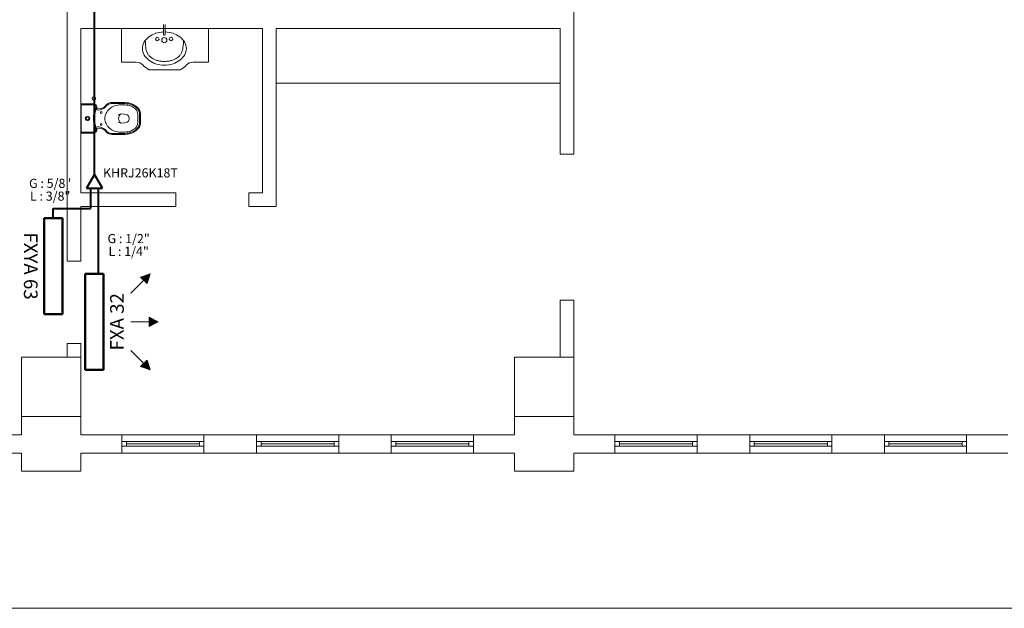
# Model space of a CAD drawing. Units: millimetres. Extents: x -5052462 to -4992435, y -5403923 to -5391300.
# Drawn here: x -5045364 to -5044286, y -5396321 to -5395676 of the extents above; entities that cross this region are included whole.
import ezdxf
from ezdxf.enums import TextEntityAlignment as Align

# ---------------------------------------------------------------- set-up
doc = ezdxf.new("R2010")
doc.units = ezdxf.units.MM
for name, color, linetype, lineweight in [('Bakır boru bağlantısı', 135, 'Continuous', 40), ('Bakır boru yazı', 7, 'Continuous', 5), ('Cihaz', 5, 'Continuous', 50), ('Cihaz yazı', 7, 'Continuous', 5), ('Kanal yazı', 7, 'Continuous', 5), ('MıMARı', 8, 'Continuous', 5)]:
    doc.layers.add(name, color=color, linetype=linetype, lineweight=lineweight)
doc.styles.add('ersin', font='TIMES.TTF', dxfattribs={"height": 5})

msp = doc.modelspace()

# ---------------------------------------------------------------- hatches: boundary and pattern name
at = {"layer": 'Kanal yazı'}
h = msp.add_hatch(color=256, dxfattribs=at)
h.paths.add_polyline_path([(-5045221, -5395954.9), (-5045231.6, -5395958.4), (-5045228.1, -5395961.9)])
h.paths.add_polyline_path([(-5045221, -5395954.9), (-5045228.1, -5395961.9), (-5045224.5, -5395965.5)])
h = msp.add_hatch(color=256, dxfattribs=at)
h.paths.add_polyline_path([(-5045212.2, -5396007.3), (-5045222.2, -5396012.3), (-5045222.2, -5396007.3)])
h.paths.add_polyline_path([(-5045212.2, -5396007.3), (-5045222.2, -5396007.3), (-5045222.2, -5396002.3)])
h = msp.add_hatch(color=256, dxfattribs=at)
h.paths.add_polyline_path([(-5045221, -5396059.8), (-5045231.6, -5396056.3), (-5045228.1, -5396052.7)])
h.paths.add_polyline_path([(-5045221, -5396059.8), (-5045228.1, -5396052.7), (-5045224.5, -5396049.2)])

# ---------------------------------------------------------------- linework, layer by layer
at = {"layer": 'Bakır boru bağlantısı', "linetype": 'Continuous'}
for p, q in [((-5045282.2, -5395845.9), (-5045282.2, -5395452.8)), ((-5045282.2, -5395845.9), (-5045290.9, -5395860.9)), ((-5045273.5, -5395860.9), (-5045282.2, -5395845.9)), ((-5045290.9, -5395860.9), (-5045273.5, -5395860.9)), ((-5045286.5, -5395860.9), (-5045286.5, -5395883.1)), ((-5045277.9, -5395860.9), (-5045277.9, -5395954.8)), ((-5045327.2, -5395893.8), (-5045327.2, -5395883.1)), ((-5045327.2, -5395883.1), (-5045286.5, -5395883.1))]:
    msp.add_line(p, q, dxfattribs=at)
at = {"layer": 'Cihaz'}
for p, q in [((-5045337.2, -5395893.8), (-5045337.2, -5395998.8)), ((-5045317.2, -5395893.8), (-5045337.2, -5395893.8)), ((-5045317.2, -5395998.8), (-5045317.2, -5395893.8)), ((-5045272.2, -5395954.8), (-5045292.2, -5395954.8)), ((-5045292.2, -5395954.8), (-5045292.2, -5396059.8)), ((-5045272.2, -5396059.8), (-5045272.2, -5395954.8)), ((-5045337.2, -5395998.8), (-5045317.2, -5395998.8)), ((-5045292.2, -5396059.8), (-5045272.2, -5396059.8))]:
    msp.add_line(p, q, dxfattribs=at)
at = {"layer": 'Kanal yazı'}
for p, q in [((-5045221, -5395954.9), (-5045242.2, -5395976.1)), ((-5045212.2, -5396007.3), (-5045242.2, -5396007.3)), ((-5045221, -5396059.8), (-5045242.2, -5396038.6))]:
    msp.add_line(p, q, dxfattribs=at)
for points in [[(-5045231.6, -5395958.4), (-5045221, -5395954.9), (-5045224.5, -5395965.5), (-5045231.6, -5395958.4)], [(-5045222.2, -5396012.3), (-5045212.2, -5396007.3), (-5045222.2, -5396002.3), (-5045222.2, -5396012.3)], [(-5045231.6, -5396056.3), (-5045221, -5396059.8), (-5045224.5, -5396049.2), (-5045231.6, -5396056.3)]]:
    msp.add_lwpolyline(points, dxfattribs=at)
at = {"layer": 'MıMARı', "ltscale": 5}
for p, q in [((-5045312.2, -5395941.1), (-5045312.2, -5395466.1)), ((-5044757.2, -5395823.6), (-5044757.2, -5395646.1)), ((-5045098.2, -5395686.1), (-5045297.2, -5395686.1)), ((-5045297.2, -5395866.1), (-5045297.2, -5395686.1)), ((-5045252.6, -5395723.1), (-5045252.6, -5395686.2)), ((-5045206.5, -5395692.6), (-5045206.5, -5395681.7)), ((-5045204.7, -5395681.7), (-5045204.7, -5395692.6)), ((-5045157.2, -5395723.1), (-5045157.2, -5395686.2)), ((-5045098.2, -5395866.1), (-5045098.2, -5395686.1)), ((-5044772.2, -5395686.1), (-5045083.2, -5395686.1)), ((-5045083.2, -5395881.1), (-5045083.2, -5395686.1)), ((-5044772.2, -5395823.6), (-5044772.2, -5395686.1)), ((-5045226.6, -5395699.2), (-5045226.4, -5395702.2)), ((-5045226.4, -5395702.2), (-5045226.2, -5395704.7)), ((-5045226.2, -5395704.7), (-5045226, -5395706.8)), ((-5045226, -5395706.8), (-5045225.8, -5395708.4)), ((-5045225.8, -5395708.4), (-5045225.5, -5395709.8)), ((-5045225.5, -5395709.8), (-5045225.2, -5395710.9)), ((-5045186, -5395710.9), (-5045185.7, -5395709.8)), ((-5045185.7, -5395709.8), (-5045185.4, -5395708.4)), ((-5045185.4, -5395708.4), (-5045185.2, -5395706.8)), ((-5045185.2, -5395706.8), (-5045185, -5395704.7)), ((-5045185, -5395704.7), (-5045184.8, -5395702.2)), ((-5045184.8, -5395702.2), (-5045184.6, -5395699.2)), ((-5045225.2, -5395710.9), (-5045224.9, -5395711.8)), ((-5045224.9, -5395711.8), (-5045224.5, -5395712.6)), ((-5045224.5, -5395712.6), (-5045224.1, -5395713.3)), ((-5045224.1, -5395713.3), (-5045223.6, -5395714.1)), ((-5045223.6, -5395714.1), (-5045223.2, -5395714.8)), ((-5045223.2, -5395714.8), (-5045222.6, -5395715.4)), ((-5045222.6, -5395715.4), (-5045222.1, -5395716)), ((-5045222.1, -5395716), (-5045221.5, -5395716.6)), ((-5045221.5, -5395716.6), (-5045220.8, -5395717.2)), ((-5045220.8, -5395717.2), (-5045220.2, -5395717.7)), ((-5045220.2, -5395717.7), (-5045219.5, -5395718.2)), ((-5045219.5, -5395718.2), (-5045218.8, -5395718.7)), ((-5045218.8, -5395718.7), (-5045218, -5395719.2)), ((-5045218, -5395719.2), (-5045217.2, -5395719.6)), ((-5045217.2, -5395719.6), (-5045216.4, -5395720)), ((-5045216.4, -5395720), (-5045215.5, -5395720.4)), ((-5045215.5, -5395720.4), (-5045214.6, -5395720.7)), ((-5045196.5, -5395720.7), (-5045195.7, -5395720.4)), ((-5045195.7, -5395720.4), (-5045194.8, -5395720)), ((-5045194.8, -5395720), (-5045194, -5395719.6)), ((-5045194, -5395719.6), (-5045193.2, -5395719.2)), ((-5045193.2, -5395719.2), (-5045192.4, -5395718.7)), ((-5045192.4, -5395718.7), (-5045191.7, -5395718.2)), ((-5045191.7, -5395718.2), (-5045191, -5395717.7)), ((-5045191, -5395717.7), (-5045190.3, -5395717.2)), ((-5045190.3, -5395717.2), (-5045189.7, -5395716.6)), ((-5045189.7, -5395716.6), (-5045189.1, -5395716)), ((-5045189.1, -5395716), (-5045188.6, -5395715.4)), ((-5045188.6, -5395715.4), (-5045188, -5395714.8)), ((-5045188, -5395714.8), (-5045187.5, -5395714.1)), ((-5045187.5, -5395714.1), (-5045187.1, -5395713.3)), ((-5045187.1, -5395713.3), (-5045186.7, -5395712.6)), ((-5045186.7, -5395712.6), (-5045186.3, -5395711.8)), ((-5045186.3, -5395711.8), (-5045186, -5395710.9)), ((-5045252.6, -5395723.1), (-5045236.4, -5395723.1)), ((-5045214.6, -5395720.7), (-5045213.7, -5395721)), ((-5045213.7, -5395721), (-5045212.8, -5395721.3)), ((-5045212.8, -5395721.3), (-5045211.8, -5395721.5)), ((-5045211.8, -5395721.5), (-5045210.8, -5395721.7)), ((-5045210.8, -5395721.7), (-5045209.8, -5395721.9)), ((-5045209.8, -5395721.9), (-5045208.8, -5395722)), ((-5045208.8, -5395722), (-5045207.7, -5395722.1)), ((-5045207.7, -5395722.1), (-5045206.7, -5395722.2)), ((-5045206.7, -5395722.2), (-5045205.6, -5395722.2)), ((-5045205.6, -5395722.2), (-5045204.5, -5395722.2)), ((-5045204.5, -5395722.2), (-5045203.5, -5395722.1)), ((-5045203.5, -5395722.1), (-5045202.4, -5395722)), ((-5045202.4, -5395722), (-5045201.4, -5395721.9)), ((-5045201.4, -5395721.9), (-5045200.4, -5395721.7)), ((-5045200.4, -5395721.7), (-5045199.4, -5395721.5)), ((-5045199.4, -5395721.5), (-5045198.4, -5395721.3)), ((-5045198.4, -5395721.3), (-5045197.5, -5395721)), ((-5045197.5, -5395721), (-5045196.5, -5395720.7)), ((-5045157.2, -5395723.1), (-5045174.2, -5395723.1)), ((-5045189.7, -5395731.4), (-5045222.3, -5395731.4)), ((-5045283.7, -5395768.6), (-5045296.7, -5395768.6)), ((-5045296.7, -5395768.6), (-5045296.7, -5395800.6)), ((-5045283.3, -5395768.6), (-5045296.7, -5395768.6)), ((-5045296.7, -5395769.6), (-5045284.7, -5395769.6)), ((-5045296.7, -5395769.6), (-5045284.7, -5395769.6)), ((-5045262.7, -5395767.1), (-5045250.2, -5395767.1)), ((-5045254.7, -5395768.1), (-5045262.7, -5395768.1)), ((-5045254.7, -5395768.1), (-5045262.7, -5395768.1)), ((-5045250.2, -5395768.1), (-5045254.7, -5395768.1)), ((-5045253.2, -5395769.6), (-5045250.2, -5395769.6)), ((-5045234.7, -5395779.6), (-5045234.7, -5395784.6)), ((-5045234.7, -5395789.6), (-5045234.7, -5395784.6)), ((-5045232.7, -5395779.6), (-5045232.7, -5395784.6)), ((-5045232.7, -5395789.6), (-5045232.7, -5395784.6)), ((-5045231.7, -5395779.6), (-5045231.7, -5395784.6)), ((-5045231.7, -5395784.6), (-5045231.7, -5395789.6)), ((-5045296.7, -5395799.6), (-5045284.7, -5395799.6)), ((-5045296.7, -5395800.6), (-5045283.7, -5395800.6)), ((-5045254.7, -5395801.1), (-5045262.7, -5395801.1)), ((-5045250.2, -5395802.1), (-5045262.7, -5395802.1)), ((-5045250.2, -5395801.1), (-5045254.7, -5395801.1)), ((-5045253.2, -5395799.6), (-5045250.2, -5395799.6)), ((-5044772.2, -5395823.6), (-5044757.2, -5395823.6)), ((-5045297.2, -5395866.1), (-5045193.2, -5395866.1)), ((-5045193.2, -5395866.1), (-5045193.2, -5395881.1)), ((-5045113.2, -5395866.1), (-5045113.2, -5395881.1)), ((-5045113.2, -5395866.1), (-5045098.2, -5395866.1)), ((-5045297.2, -5395881.1), (-5045193.2, -5395881.1)), ((-5045297.2, -5395941.1), (-5045297.2, -5395881.1)), ((-5045113.2, -5395881.1), (-5045083.2, -5395881.1)), ((-5045297.2, -5395941.1), (-5045312.2, -5395941.1)), ((-5044772.2, -5396046.1), (-5044772.2, -5395983.6)), ((-5044757.2, -5395983.6), (-5044772.2, -5395983.6)), ((-5044757.2, -5396046.1), (-5044757.2, -5395983.6)), ((-5045312.2, -5396031.1), (-5045297.2, -5396031.1)), ((-5045362.2, -5396131.1), (-5045362.2, -5396111.1)), ((-5045362.2, -5396111.1), (-5045297.2, -5396111.1)), ((-5045297.2, -5396111.1), (-5045297.2, -5396131.1)), ((-5044822.2, -5396131.1), (-5044822.2, -5396111.1)), ((-5044822.2, -5396111.1), (-5044757.2, -5396111.1)), ((-5044757.2, -5396111.1), (-5044757.2, -5396131.1)), ((-5045407.2, -5396131.1), (-5045362.2, -5396131.1)), ((-5045297.2, -5396131.1), (-5045252.2, -5396131.1)), ((-5045162.2, -5396131.1), (-5045104.7, -5396131.1)), ((-5045014.7, -5396131.1), (-5044957.2, -5396131.1)), ((-5044867.2, -5396131.1), (-5044822.2, -5396131.1)), ((-5044757.2, -5396131.1), (-5044712.2, -5396131.1)), ((-5044622.2, -5396131.1), (-5044564.7, -5396131.1)), ((-5044474.7, -5396131.1), (-5044417.2, -5396131.1)), ((-5044327.2, -5396131.1), (-5044282.2, -5396131.1)), ((-5045407.2, -5396151.1), (-5045362.2, -5396151.1)), ((-5045362.2, -5396151.1), (-5045362.2, -5396171.1)), ((-5045297.2, -5396171.1), (-5045297.2, -5396151.1)), ((-5045297.2, -5396151.1), (-5045252.2, -5396151.1)), ((-5045162.2, -5396151.1), (-5045104.7, -5396151.1)), ((-5045014.7, -5396151.1), (-5044957.2, -5396151.1)), ((-5044867.2, -5396151.1), (-5044822.2, -5396151.1)), ((-5044822.2, -5396151.1), (-5044822.2, -5396171.1)), ((-5044757.2, -5396171.1), (-5044757.2, -5396151.1)), ((-5044757.2, -5396151.1), (-5044712.2, -5396151.1)), ((-5044622.2, -5396151.1), (-5044564.7, -5396151.1)), ((-5044474.7, -5396151.1), (-5044417.2, -5396151.1)), ((-5044327.2, -5396151.1), (-5044282.2, -5396151.1)), ((-5045362.2, -5396171.1), (-5045297.2, -5396171.1)), ((-5044822.2, -5396171.1), (-5044757.2, -5396171.1))]:
    msp.add_line(p, q, dxfattribs=at)
at = {"layer": 'MıMARı'}
for p, q in [((-5044772.2, -5395746.1), (-5045083.4, -5395746.1)), ((-5045312.2, -5396031.1), (-5045312.2, -5396046.1)), ((-5045297.2, -5396031.1), (-5045297.2, -5396046.1)), ((-5045362.2, -5396111.1), (-5045362.2, -5396046.1)), ((-5045362.2, -5396046.1), (-5045297.2, -5396046.1)), ((-5045297.2, -5396046.1), (-5045297.2, -5396111.1)), ((-5044822.2, -5396111.1), (-5044822.2, -5396046.1)), ((-5044822.2, -5396046.1), (-5044757.2, -5396046.1)), ((-5044757.2, -5396046.1), (-5044757.2, -5396111.1)), ((-5045297.2, -5396111.1), (-5045362.2, -5396111.1)), ((-5044757.2, -5396111.1), (-5044822.2, -5396111.1)), ((-5045252.2, -5396151.1), (-5045252.2, -5396131.1)), ((-5045162.2, -5396131.1), (-5045252.2, -5396131.1)), ((-5045252.2, -5396143.6), (-5045252.2, -5396138.6)), ((-5045252.2, -5396138.6), (-5045247.2, -5396138.6)), ((-5045247.2, -5396138.6), (-5045167.2, -5396138.6)), ((-5045247.2, -5396138.6), (-5045247.2, -5396143.6)), ((-5045167.2, -5396143.6), (-5045167.2, -5396138.6)), ((-5045167.2, -5396138.6), (-5045162.2, -5396138.6)), ((-5045162.2, -5396151.1), (-5045162.2, -5396131.1)), ((-5045162.2, -5396138.6), (-5045162.2, -5396143.6)), ((-5045104.7, -5396151.1), (-5045104.7, -5396131.1)), ((-5045014.7, -5396131.1), (-5045104.7, -5396131.1)), ((-5045104.7, -5396143.6), (-5045104.7, -5396138.6)), ((-5045104.7, -5396138.6), (-5045099.7, -5396138.6)), ((-5045099.7, -5396138.6), (-5045019.7, -5396138.6)), ((-5045099.7, -5396138.6), (-5045099.7, -5396143.6)), ((-5045019.7, -5396143.6), (-5045019.7, -5396138.6)), ((-5045019.7, -5396138.6), (-5045014.7, -5396138.6)), ((-5045014.7, -5396151.1), (-5045014.7, -5396131.1)), ((-5045014.7, -5396138.6), (-5045014.7, -5396143.6)), ((-5044957.2, -5396151.1), (-5044957.2, -5396131.1)), ((-5044867.2, -5396131.1), (-5044957.2, -5396131.1)), ((-5044957.2, -5396143.6), (-5044957.2, -5396138.6)), ((-5044957.2, -5396138.6), (-5044952.2, -5396138.6)), ((-5044952.2, -5396138.6), (-5044872.2, -5396138.6)), ((-5044952.2, -5396138.6), (-5044952.2, -5396143.6)), ((-5044872.2, -5396143.6), (-5044872.2, -5396138.6)), ((-5044872.2, -5396138.6), (-5044867.2, -5396138.6)), ((-5044867.2, -5396151.1), (-5044867.2, -5396131.1)), ((-5044867.2, -5396138.6), (-5044867.2, -5396143.6)), ((-5044712.2, -5396151.1), (-5044712.2, -5396131.1)), ((-5044712.2, -5396151.1), (-5044712.2, -5396131.1)), ((-5044622.2, -5396131.1), (-5044712.2, -5396131.1)), ((-5044712.2, -5396143.6), (-5044712.2, -5396138.6)), ((-5044712.2, -5396138.6), (-5044707.2, -5396138.6)), ((-5044707.2, -5396138.6), (-5044627.2, -5396138.6)), ((-5044707.2, -5396138.6), (-5044707.2, -5396143.6)), ((-5044627.2, -5396143.6), (-5044627.2, -5396138.6)), ((-5044627.2, -5396138.6), (-5044622.2, -5396138.6)), ((-5044622.2, -5396151.1), (-5044622.2, -5396131.1)), ((-5044622.2, -5396138.6), (-5044622.2, -5396143.6)), ((-5044564.7, -5396151.1), (-5044564.7, -5396131.1)), ((-5044474.7, -5396131.1), (-5044564.7, -5396131.1)), ((-5044564.7, -5396143.6), (-5044564.7, -5396138.6)), ((-5044564.7, -5396138.6), (-5044559.7, -5396138.6)), ((-5044559.7, -5396138.6), (-5044479.7, -5396138.6)), ((-5044559.7, -5396138.6), (-5044559.7, -5396143.6)), ((-5044479.7, -5396143.6), (-5044479.7, -5396138.6)), ((-5044479.7, -5396138.6), (-5044474.7, -5396138.6)), ((-5044474.7, -5396151.1), (-5044474.7, -5396131.1)), ((-5044474.7, -5396138.6), (-5044474.7, -5396143.6)), ((-5044417.2, -5396151.1), (-5044417.2, -5396131.1)), ((-5044327.2, -5396131.1), (-5044417.2, -5396131.1)), ((-5044417.2, -5396143.6), (-5044417.2, -5396138.6)), ((-5044417.2, -5396138.6), (-5044412.2, -5396138.6)), ((-5044412.2, -5396138.6), (-5044332.2, -5396138.6)), ((-5044412.2, -5396138.6), (-5044412.2, -5396143.6)), ((-5044332.2, -5396143.6), (-5044332.2, -5396138.6)), ((-5044332.2, -5396138.6), (-5044327.2, -5396138.6)), ((-5044327.2, -5396151.1), (-5044327.2, -5396131.1)), ((-5044327.2, -5396151.1), (-5044327.2, -5396131.1)), ((-5044327.2, -5396138.6), (-5044327.2, -5396143.6)), ((-5045247.2, -5396143.6), (-5045252.2, -5396143.6)), ((-5045252.2, -5396151.1), (-5045162.2, -5396151.1)), ((-5045247.2, -5396141.1), (-5045167.2, -5396141.1)), ((-5045247.2, -5396143.6), (-5045167.2, -5396143.6)), ((-5045162.2, -5396143.6), (-5045167.2, -5396143.6)), ((-5045099.7, -5396143.6), (-5045104.7, -5396143.6)), ((-5045104.7, -5396151.1), (-5045014.7, -5396151.1)), ((-5045099.7, -5396141.1), (-5045019.7, -5396141.1)), ((-5045099.7, -5396143.6), (-5045019.7, -5396143.6)), ((-5045014.7, -5396143.6), (-5045019.7, -5396143.6)), ((-5044952.2, -5396143.6), (-5044957.2, -5396143.6)), ((-5044957.2, -5396151.1), (-5044867.2, -5396151.1)), ((-5044952.2, -5396141.1), (-5044872.2, -5396141.1)), ((-5044952.2, -5396143.6), (-5044872.2, -5396143.6)), ((-5044867.2, -5396143.6), (-5044872.2, -5396143.6)), ((-5044707.2, -5396143.6), (-5044712.2, -5396143.6)), ((-5044712.2, -5396151.1), (-5044622.2, -5396151.1)), ((-5044707.2, -5396141.1), (-5044627.2, -5396141.1)), ((-5044707.2, -5396143.6), (-5044627.2, -5396143.6)), ((-5044622.2, -5396143.6), (-5044627.2, -5396143.6)), ((-5044559.7, -5396143.6), (-5044564.7, -5396143.6)), ((-5044564.7, -5396151.1), (-5044474.7, -5396151.1)), ((-5044559.7, -5396141.1), (-5044479.7, -5396141.1)), ((-5044559.7, -5396143.6), (-5044479.7, -5396143.6)), ((-5044474.7, -5396143.6), (-5044479.7, -5396143.6)), ((-5044412.2, -5396143.6), (-5044417.2, -5396143.6)), ((-5044417.2, -5396151.1), (-5044327.2, -5396151.1)), ((-5044412.2, -5396141.1), (-5044332.2, -5396141.1)), ((-5044412.2, -5396143.6), (-5044332.2, -5396143.6)), ((-5044327.2, -5396143.6), (-5044332.2, -5396143.6))]:
    msp.add_line(p, q, dxfattribs=at)
at = {"layer": 'MıMARı', "ltscale": 0.3}
msp.add_line((-5046072.2, -5396321.1), (-5042427.2, -5396321.1), dxfattribs=at)
at = {"layer": 'MıMARı', "ltscale": 5}
for centre, radius in [((-5045213.3, -5395697.6), 2), ((-5045198.3, -5395697.6), 2), ((-5045282.8, -5395762.8), 2), ((-5045289.7, -5395784.6), 2.5), ((-5045289.7, -5395784.6), 2.5), ((-5045289.7, -5395784.6), 1.5), ((-5045289.7, -5395784.6), 1.5), ((-5045274.7, -5395778.1), 1), ((-5045274.7, -5395778.1), 1), ((-5045274.7, -5395791.1), 1)]:
    msp.add_circle(centre, radius, dxfattribs=at)
for centre, radius, start, end in [((-5045236.4, -5395733.1), 10, 44.9061, 90), ((-5045189.7, -5395726.4), 5, 270, 302.0788), ((-5045174.2, -5395733.1), 10, 90, 135.0939), ((-5045284, -5395773.5), 3.97, 20.5809, 101.3099), ((-5045284, -5395773.5), 3.97, 20.5809, 101.3099), ((-5045283.5, -5395773), 4.38, 11.5237, 87.2737), ((-5045255.7, -5395784.6), 27.5, 153.0085, 206.9915), ((-5045254.7, -5395784.6), 27.5, 153.0085, 206.9915), ((-5045277.9, -5395764.2), 11.2, 256.4462, 321.0377), ((-5045277.9, -5395764.2), 11.2, 256.4462, 321.0377), ((-5045276.8, -5395765.1), 9, 249.9709, 319.9732), ((-5045264.4, -5395773.9), 6.37, 127.6468, 151.5863), ((-5045255.6, -5395785.7), 15.4, 130.6013, 154.2079), ((-5045264.5, -5395774.1), 5.5, 125.5377, 148.8296), ((-5045264.5, -5395774.1), 5.5, 125.5377, 148.8296), ((-5045263.4, -5395775.2), 7.96, 107.7201, 127.6468), ((-5045263.4, -5395775.6), 7.32, 106.4817, 125.5377), ((-5045263.4, -5395775.6), 7.32, 106.4817, 125.5377), ((-5045262.7, -5395777.2), 10.1, 90.0447, 107.7035), ((-5045254.2, -5395787.4), 17.6, 109.5469, 130.6013), ((-5045262.7, -5395777.9), 9.77, 90, 106.4817), ((-5045262.7, -5395777.9), 9.77, 90, 106.4817), ((-5045262.7, -5395777.9), 9.77, 89.9953, 90), ((-5045262.7, -5395777.9), 9.77, 89.9953, 90), ((-5045253.2, -5395790), 20.4, 90, 109.5469), ((-5045253.2, -5395790), 20.4, 89.6125, 90), ((-5045250.2, -5395794.4), 27.3, 74.3644, 90), ((-5045250.2, -5395794.7), 26.5, 74.7731, 90), ((-5045250.2, -5395793.6), 23.9, 75.0382, 90), ((-5045248.4, -5395786.7), 16.8, 57.1715, 75.0382), ((-5045248.2, -5395787.3), 18.9, 56.6894, 74.7731), ((-5045248.2, -5395787.1), 19.7, 55.9541, 74.3644), ((-5045245.6, -5395782.4), 11.7, 32.7017, 57.1715), ((-5045245.2, -5395782.6), 13.3, 32.2243, 56.6894), ((-5045245.1, -5395782.5), 14.2, 31.5098, 55.9541), ((-5045257.8, -5395784.6), 12.9, 154.2079, 180), ((-5045257.8, -5395784.6), 12.9, 180, 205.7921), ((-5045251.5, -5395791.1), 11.5, 65.6589, 114.3411), ((-5045251.5, -5395791.1), 11.5, 65.6589, 114.3411), ((-5045249.5, -5395784.6), 6.25, 126.8699, 233.1301), ((-5045246.7, -5395782.2), 1.61, 56.4659, 90), ((-5045247.5, -5395783.4), 2.98, 32.0054, 56.4659), ((-5045248.7, -5395784.1), 4.4, 14.5143, 32.0054), ((-5045250.6, -5395784.6), 6.38, 360, 14.5143), ((-5045250.6, -5395784.6), 6.38, 345.4857, 0), ((-5045241.4, -5395779.6), 6.61, 360, 32.7017), ((-5045240.5, -5395779.6), 7.73, 0, 32.2243), ((-5045240.4, -5395779.6), 8.62, 0, 31.5098), ((-5045277.9, -5395805.3), 11.4, 39.9902, 103.2366), ((-5045276.8, -5395804.2), 9.07, 39.6411, 109.8721), ((-5045255.6, -5395783.6), 15.4, 205.7921, 229.3987), ((-5045254.2, -5395781.9), 17.6, 229.3987, 250.4531), ((-5045251.5, -5395778.1), 11.5, 245.6589, 294.3411), ((-5045246.7, -5395787), 1.61, 270, 303.5341), ((-5045247.5, -5395785.9), 2.98, 303.5341, 327.9946), ((-5045248.7, -5395785.1), 4.4, 327.9946, 345.4857), ((-5045245.6, -5395786.9), 11.7, 302.8285, 327.2983), ((-5045245.2, -5395786.7), 13.3, 303.3106, 327.7757), ((-5045245.1, -5395786.7), 14.2, 304.0459, 328.4902), ((-5045241.4, -5395789.6), 6.61, 327.2983, 0), ((-5045240.5, -5395789.6), 7.73, 327.7757, 0), ((-5045240.4, -5395789.6), 8.62, 328.4902, 360), ((-5045284, -5395795.7), 3.97, 258.6901, 339.4191), ((-5045283.5, -5395796.3), 4.38, 267.2737, 348.4763), ((-5045265.1, -5395796.1), 5.25, 205.908, 233.6343), ((-5045265.2, -5395796), 4.39, 206.2169, 235.9444), ((-5045263.4, -5395794.1), 7.96, 232.3532, 252.2799), ((-5045263.4, -5395793.7), 7.32, 234.4623, 253.5183), ((-5045262.7, -5395792.1), 10, 252.2799, 270), ((-5045262.7, -5395791.4), 9.77, 253.5183, 270), ((-5045262.7, -5395791.4), 9.77, 270, 270.0047), ((-5045251.6, -5395792.1), 15, 222.024, 222.0286), ((-5045253.2, -5395779.3), 20.4, 250.4531, 270), ((-5045253.2, -5395779.3), 20.4, 270, 270.3875), ((-5045250.2, -5395775.7), 23.9, 270, 284.9618), ((-5045250.2, -5395774.6), 26.5, 270, 285.2269), ((-5045250.2, -5395774.8), 27.3, 270, 285.6356), ((-5045248.4, -5395782.6), 16.8, 284.9618, 302.8285), ((-5045248.2, -5395782), 18.9, 285.2269, 303.3106), ((-5045248.2, -5395782.1), 19.7, 285.6356, 304.0459)]:
    msp.add_arc(centre, radius, start, end, dxfattribs=at)
at = {"layer": 'MıMARı', "ltscale": 5, "extrusion": (0, 0, -1)}
for centre, major_axis, start_param, end_param in [((-5045211, -5395710.8), (-13.7, -13.7), 1.289993, 1.712692), ((-5045207.7, -5395715.2), (-17.6, -17.6), 1.712692, 2.054986), ((-5045205.6, -5395722), (-22.7, -22.7), 2.054986, 2.328829), ((-5045205.6, -5395692.6), (-0.62, -0.62), 3.926991, 7.068583), ((-5045205.6, -5395722), (-22.7, 22.7), 0.812764, 1.086607), ((-5045203.5, -5395715.2), (-17.6, 17.6), 1.086607, 1.4289), ((-5045200.2, -5395710.8), (-13.7, 13.7), 1.4289, 1.8516), ((-5045216, -5395708), (-9.7, -9.7), 0.785398, 1.289993), ((-5045216, -5395708), (-9.7, 9.7), -1.289993, -0.785398), ((-5045195.2, -5395708), (-9.7, 9.7), 1.8516, 2.356194), ((-5045195.2, -5395708), (-9.7, -9.7), 3.926991, 4.431586), ((-5045211, -5395705.3), (-13.7, 13.7), 4.570493, 4.993192), ((-5045200.2, -5395705.3), (-13.7, -13.7), 4.431586, 4.854285), ((-5045207.7, -5395700.9), (-17.6, 17.6), 4.228199, 4.570493), ((-5045205.6, -5395694.1), (-22.7, -22.7), 5.497787, 5.798996), ((-5045205.6, -5395694.1), (-22.7, 22.7), 3.625782, 3.926991), ((-5045203.5, -5395700.9), (-17.6, -17.6), 4.854285, 5.196579), ((-5045204.2, -5395703.2), (-22.9, -22.9), 4.71075, 4.937906)]:
    msp.add_ellipse(centre, major_axis=major_axis, ratio=1, start_param=start_param, end_param=end_param, dxfattribs=at)
at = {"layer": 'MıMARı', "ltscale": 5}
msp.add_ellipse((-5045205.6, -5395698.8), major_axis=(-1.99, -1.99), ratio=1, dxfattribs=at)
msp.add_ellipse((-5045206.4, -5395703.2), major_axis=(22.9, -22.9), ratio=1, start_param=4.71075, end_param=4.984039, dxfattribs=at)

# ---------------------------------------------------------------- texts
at = {"layer": 'Bakır boru yazı', "style": 'ersin'}
for s, p in [('KHRJ26K18T', (-5045231.8, -5395844.2)), ('G : 5/8"', (-5045330.6, -5395855.7)), ('L : 3/8"', (-5045330.6, -5395869.7)), ('G : 1/2"', (-5045244.7, -5395916.2)), ('L : 1/4"', (-5045244.7, -5395930.2))]:
    msp.add_text(s, height=10, dxfattribs=at).set_placement(p, align=Align.MIDDLE_CENTER)
at = {"layer": 'Cihaz yazı', "ltscale": 50, "style": 'ersin'}
for s, rotation, p in [('FXYA 63', 270, (-5045351.9, -5395946.3)), ('FXA 32', 90, (-5045257.5, -5396007.3))]:
    msp.add_text(s, height=15, rotation=rotation, dxfattribs=at).set_placement(p, align=Align.MIDDLE_CENTER)

doc.saveas('drawing.dxf')
